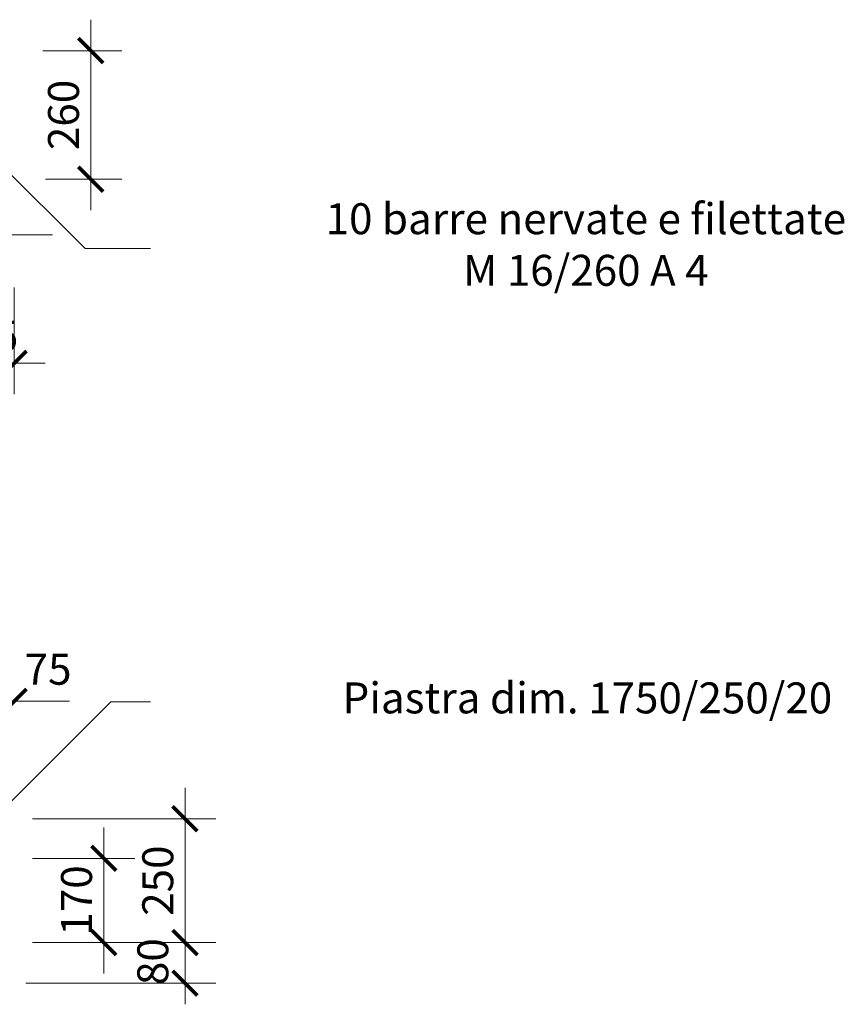
# Model space of a CAD drawing. Units: millimetres. Extents: x 2031 to 12919, y -1338 to 7362.
# Drawn here: x 11254 to 12919, y -522 to 1465 of the extents above; entities that cross this region are included whole.
import ezdxf

# ---------------------------------------------------------------- set-up
doc = ezdxf.new("R2010")
doc.units = ezdxf.units.MM
doc.header["$LTSCALE"] = 0.5
doc.header["$PDMODE"] = 34
doc.header["$PDSIZE"] = 2
doc.linetypes.add('CENTRO', pattern=[50.8, 31.75, -6.35, 6.35, -6.35])
doc.layers.get('0').update_dxf_attribs({"color": 250})
for name, color, linetype, lineweight in [('2014 aggiornamenti contorno', 7, 'Continuous', 15), ('2014 aggiornamenti tratti interruzione sezioni', 7, 'CENTRO', 15), ('2014 Quote', 7, 'Continuous', 13)]:
    doc.layers.add(name, color=color, linetype=linetype, lineweight=lineweight)
doc.layers.add('Aggiornamenti', color=7, linetype='Continuous')
doc.styles.add('T-arial-4mm', font='ARIALN.TTF')
doc.dimstyles.new('modello 1-1 per 1-25', dxfattribs={"dimscale": 5, "dimtxt": 12.5, "dimasz": 10, "dimexe": 12.5, "dimexo": 3, "dimgap": 3, "dimtad": 3, "dimdec": 0, "dimzin": 9, "dimtxsty": 'T-arial-4mm', "dimblk": 'ARCHTICK', "dimcen": -2.5, "dimdle": 12.5, "dimclrd": 256, "dimclre": 256, "dimclrt": 256, "dimazin": 2, "dimtfac": 1, "dimtdec": 0, "dimtmove": 0, "dimatfit": 3, "dimfxl": 1, "dimlwd": -1, "dimlwe": -1, "dimarcsym": 0})

# ---------------------------------------------------------------- blocks, each defined once
blk = doc.blocks.new('_ARCHTICK')
at = {"color": 0, "linetype": 'ByBlock', "const_width": 0.15}
blk.add_lwpolyline([(-0.5, -0.5), (0.5, 0.5)], dxfattribs=at)
blk = doc.blocks.new('*D25')
at = {"layer": '2014 Quote', "ltscale": 10, "transparency": 16777216}
for p, q in [((11588.2, -460.1), (11588.2, -85.1)), ((11280.6, -147.6), (11650.7, -147.6)), ((11280.6, -397.6), (11650.7, -397.6))]:
    blk.add_line(p, q, dxfattribs=at)
at = {"layer": 'Defpoints', "color": 0, "ltscale": 10, "transparency": 16777216}
for p in [(11265.6, -147.6), (11588.2, -147.6), (11265.6, -397.6)]:
    blk.add_point(p, dxfattribs=at)
at = {"layer": '2014 Quote', "ltscale": 10, "transparency": 16777216, "xscale": 50, "yscale": 50, "zscale": 50}
for p, rotation in [((11588.2, -147.6), 90), ((11588.2, -397.6), 270)]:
    blk.add_blockref('_ARCHTICK', p, dxfattribs=dict(at, rotation=rotation))
at = {"layer": '2014 Quote', "ltscale": 10, "transparency": 16777216, "insert": (11541.3, -272.6), "char_height": 62.5, "attachment_point": 5, "rotation": 90, "style": 'T-arial-4mm'}
blk.add_mtext('250', dxfattribs=at)
blk = doc.blocks.new('*D30')
at = {"layer": '2014 Quote', "ltscale": 10, "transparency": 16777216}
for p, q in [((11424.2, -460.1), (11424.2, -165.1)), ((11280.6, -227.6), (11486.7, -227.6)), ((11280.6, -397.6), (11486.7, -397.6))]:
    blk.add_line(p, q, dxfattribs=at)
at = {"layer": 'Defpoints', "color": 0, "ltscale": 10, "transparency": 16777216}
for p in [(11265.6, -227.6), (11424.2, -227.6), (11265.6, -397.6)]:
    blk.add_point(p, dxfattribs=at)
at = {"layer": '2014 Quote', "ltscale": 10, "transparency": 16777216, "xscale": 50, "yscale": 50, "zscale": 50}
for p, rotation in [((11424.2, -227.6), 90), ((11424.2, -397.6), 270)]:
    blk.add_blockref('_ARCHTICK', p, dxfattribs=dict(at, rotation=rotation))
at = {"layer": '2014 Quote', "ltscale": 10, "transparency": 16777216, "insert": (11377.3, -312.6), "char_height": 62.5, "attachment_point": 5, "rotation": 90, "style": 'T-arial-4mm'}
blk.add_mtext('170', dxfattribs=at)
blk = doc.blocks.new('*D43')
at = {"layer": '2014 Quote', "transparency": 16777216}
for p, q in [((11243.2, 924.8), (11243.2, 709.2)), ((11118.3, 914.3), (11118.3, 709.2)), ((11055.8, 771.7), (11305.7, 771.7))]:
    blk.add_line(p, q, dxfattribs=at)
at = {"layer": 'Defpoints', "color": 0, "transparency": 16777216}
for p in [(11243.2, 939.8), (11118.3, 929.3), (11243.2, 771.7)]:
    blk.add_point(p, dxfattribs=at)
at = {"layer": '2014 Quote', "transparency": 16777216, "xscale": 50, "yscale": 50, "zscale": 50, "rotation": 180}
blk.add_blockref('_ARCHTICK', (11118.3, 771.7), dxfattribs=at)
at = {"layer": '2014 Quote', "transparency": 16777216, "xscale": 50, "yscale": 50, "zscale": 50}
blk.add_blockref('_ARCHTICK', (11243.2, 771.7), dxfattribs=at)
at = {"layer": '2014 Quote', "transparency": 16777216, "insert": (11180.8, 818.6), "char_height": 62.5, "attachment_point": 5, "style": 'T-arial-4mm'}
blk.add_mtext('125', dxfattribs=at)
blk = doc.blocks.new('*D48')
at = {"layer": '2014 Quote', "transparency": 16777216}
for p, q in [((11397.9, 1465.3), (11397.9, 1080.8)), ((11300.9, 1402.8), (11460.4, 1402.8)), ((11306.8, 1143.3), (11460.4, 1143.3))]:
    blk.add_line(p, q, dxfattribs=at)
at = {"layer": 'Defpoints', "color": 0, "transparency": 16777216}
for p in [(11285.9, 1402.8), (11291.8, 1143.3), (11397.9, 1143.3)]:
    blk.add_point(p, dxfattribs=at)
at = {"layer": '2014 Quote', "transparency": 16777216, "xscale": 50, "yscale": 50, "zscale": 50}
for p, rotation in [((11397.9, 1402.8), 90), ((11397.9, 1143.3), 270)]:
    blk.add_blockref('_ARCHTICK', p, dxfattribs=dict(at, rotation=rotation))
at = {"layer": '2014 Quote', "transparency": 16777216, "insert": (11351, 1273.1), "char_height": 62.5, "attachment_point": 5, "rotation": 90, "style": 'T-arial-4mm'}
blk.add_mtext('260', dxfattribs=at)

msp = doc.modelspace()

# ---------------------------------------------------------------- linework, layer by layer
at = {"layer": '2014 aggiornamenti contorno', "ltscale": 10}
for p, q in [((11243.2, 89.4), (11354.7, 89.4)), ((11588.2, -335.1), (11588.2, -522.2)), ((11295.6, -397.6), (11650.7, -397.6)), ((11266.7, -479.6), (11486.7, -479.6)), ((11301.9, -479.6), (11650.7, -479.6))]:
    msp.add_line(p, q, dxfattribs=at)
at = {"layer": '2014 aggiornamenti tratti interruzione sezioni', "ltscale": 20}
msp.add_line((8189, 1030.9), (11320.8, 1030.9), dxfattribs=at)
at = {"layer": '2014 Quote', "extrusion": (0, 0, -1)}
for p, q in [((11116.2, 1272.7), (11386.4, 1003.6)), ((11168.2, -181), (11438.4, 88.1))]:
    msp.add_line(p, q, dxfattribs=at)
at = {"layer": '2014 Quote', "linetype": 'ByBlock'}
for p, q in [((11386.4, 1003.6), (11518.7, 1003.6)), ((11438.4, 88.1), (11518.7, 88.1))]:
    msp.add_line(p, q, dxfattribs=at)

# ---------------------------------------------------------------- block references
at = {"layer": '2014 aggiornamenti contorno', "ltscale": 10, "xscale": 50, "yscale": 50, "zscale": 50}
msp.add_blockref('_ARCHTICK', (11243.2, 89.4), dxfattribs=at)
for p, rotation in [((11424.2, -397.6), 90), ((11588.2, -397.6), 90), ((11588.2, -479.6), 270)]:
    msp.add_blockref('_ARCHTICK', p, dxfattribs=dict(at, rotation=rotation))

# ---------------------------------------------------------------- texts
at = {"layer": '2014 aggiornamenti contorno', "ltscale": 10, "insert": (11311.8, 146.1), "char_height": 62.5, "attachment_point": 5, "style": 'T-arial-4mm'}
msp.add_mtext('75', dxfattribs=at)
at = {"layer": '2014 aggiornamenti contorno', "ltscale": 10, "insert": (11531.3, -436.1), "char_height": 62.5, "attachment_point": 5, "rotation": 90, "style": 'T-arial-4mm'}
msp.add_mtext('80', dxfattribs=at)
at = {"layer": 'Aggiornamenti', "color": 0, "char_height": 62.5, "width": 1638.103, "attachment_point": 5, "style": 'T-arial-4mm'}
for s, insert in [('10 barre nervate e filettate \\PM 16/260 A 4', (12397.4, 1003.4)), ('Piastra dim. 1750/250/20', (12400.5, 88.2))]:
    msp.add_mtext(s, dxfattribs=dict(at, insert=insert))

# ---------------------------------------------------------------- dimensions: what is measured, and where the dimension line sits
at = {"layer": '2014 Quote'}
dim = msp.add_linear_dim(base=(11397.8813, 1143.3402), p1=(11285.9136, 1402.8488), p2=(11291.8108, 1143.3402), angle=90, dimstyle='modello 1-1 per 1-25', dxfattribs=at)
dim.commit()
dim.dimension.update_dxf_attribs({"geometry": '*D48', "text_midpoint": (11350.9705, 1273.0945)})
dim = msp.add_linear_dim(base=(11243.2, 771.7), p1=(11118.3, 929.3), p2=(11243.2, 939.8), dimstyle='modello 1-1 per 1-25', dxfattribs=at)
dim.commit()
dim.dimension.update_dxf_attribs({"geometry": '*D43', "text_midpoint": (11180.8, 771.7), "dimtype": 160})
at = {"layer": '2014 Quote', "ltscale": 10}
dim = msp.add_linear_dim(base=(11588.2, -147.6), p1=(11265.6, -397.6), p2=(11265.6, -147.6), angle=270, dimstyle='modello 1-1 per 1-25', dxfattribs=at)
dim.commit()
dim.dimension.update_dxf_attribs({"geometry": '*D25', "text_midpoint": (11541.3, -272.6)})
at = {"layer": '2014 Quote', "color": 2, "ltscale": 10}
dim = msp.add_linear_dim(base=(11424.2, -227.6), p1=(11265.6, -397.6), p2=(11265.6, -227.6), angle=90, dimstyle='modello 1-1 per 1-25', dxfattribs=at)
dim.commit()
dim.dimension.update_dxf_attribs({"geometry": '*D30', "text_midpoint": (11377.3, -312.6)})

doc.saveas('drawing.dxf')
